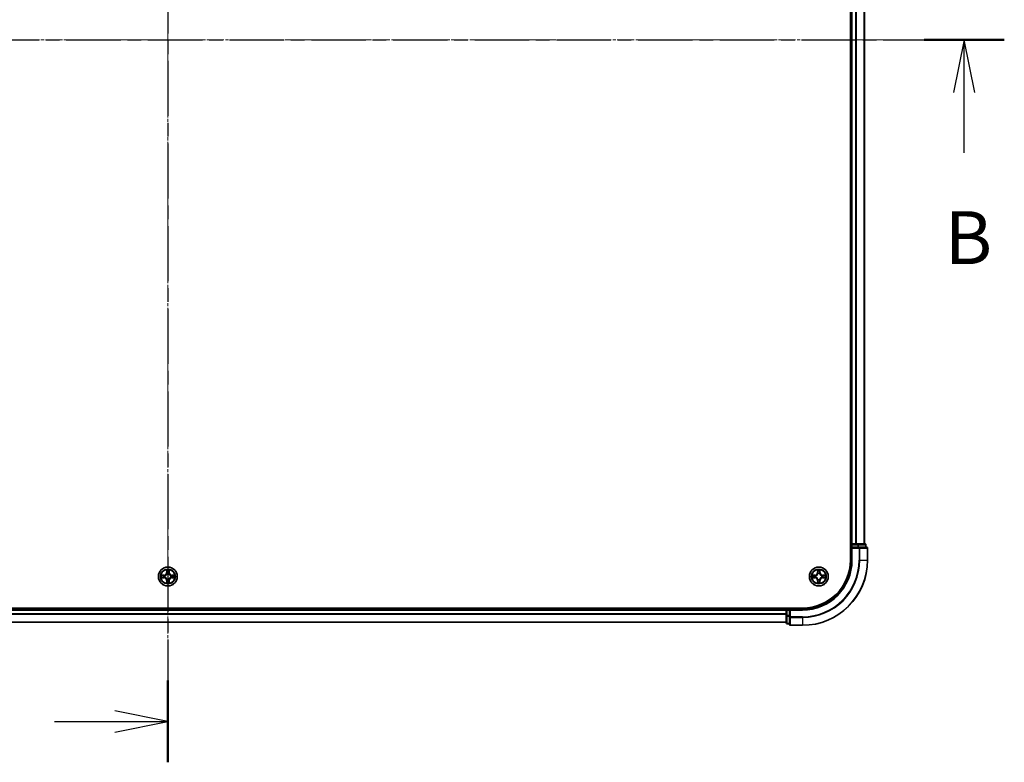
# Model space of a CAD drawing. Units: millimetres. Extents: x 0 to 8131, y 0 to 1826.
# Drawn here: x 1329 to 1632, y 852 to 1080 of the extents above; entities that cross this region are included whole.
import ezdxf

# ---------------------------------------------------------------- set-up
doc = ezdxf.new("R2010")
doc.units = ezdxf.units.MM
doc.header["$LTSCALE"] = 0.666667
doc.linetypes.add('CHAIN', pattern=[0.3543, 0.2362, -0.0295, 0.0591, -0.0295])
for name, color, linetype, lineweight in [('Centerline (ISO)', 131, 'Continuous', 18), ('Section Line (ISO)', 7, 'CHAIN', 25), ('Visible (ISO)', 7, 'Continuous', 35), ('Visible Narrow (ISO)', 7, 'Continuous', 25)]:
    doc.layers.add(name, color=color, linetype=linetype, lineweight=lineweight)
doc.styles.add('Note Text (TK)', font='MS PGothic.ttf')

# ---------------------------------------------------------------- blocks, each defined once
blk = doc.blocks.new('2dTransSection51')
at = {"layer": 'Section Line (ISO)', "linetype": 'CHAIN', "ltscale": 16.54352}
blk.add_line((184.385, 207.403), (184.385, 139.067), dxfattribs=at)
at = {"layer": 'Section Line (ISO)', "linetype": 'Continuous', "lineweight": 50}
blk.add_line((184.385, 142.928), (184.385, 139.067), dxfattribs=at)
at = {"layer": 'Section Line (ISO)', "linetype": 'Continuous'}
for p, q in [((184.385, 140.997), (181.885, 141.497)), ((179.025, 140.997), (181.885, 140.997)), ((181.885, 140.997), (184.385, 140.997)), ((181.885, 140.497), (184.385, 140.997))]:
    blk.add_line(p, q, dxfattribs=at)
blk = doc.blocks.new('2dTransSection52')
at = {"layer": 'Section Line (ISO)', "linetype": 'CHAIN', "ltscale": 16.349916}
blk.add_line((144.824, 173.237), (223.923, 173.237), dxfattribs=at)
at = {"layer": 'Section Line (ISO)', "linetype": 'Continuous', "lineweight": 50}
blk.add_line((220.13, 173.237), (223.923, 173.237), dxfattribs=at)
at = {"layer": 'Section Line (ISO)', "linetype": 'Continuous'}
for p, q in [((222.026, 173.237), (221.526, 170.737)), ((222.026, 170.737), (222.026, 173.237)), ((222.526, 170.737), (222.026, 173.237)), ((222.026, 167.889), (222.026, 170.737))]:
    blk.add_line(p, q, dxfattribs=at)
at = {"layer": 'Section Line (ISO)', "insert": (221.107, 161.845), "char_height": 2.5, "attachment_point": 7, "style": 'Note Text (TK)'}
blk.add_mtext('B', dxfattribs=at)

msp = doc.modelspace()

# ---------------------------------------------------------------- linework, layer by layer
at = {"layer": 'Centerline (ISO)', "linetype": 'CHAIN', "ltscale": 23.990969}
for p, q in [((1374.91939, 1269.28773), (1374.91939, 878.78773)), ((1144.66939, 1074.03773), (1605.16939, 1074.03773))]:
    msp.add_line(p, q, dxfattribs=at)
at = {"layer": 'Visible (ISO)'}
for p, q in [((1584.61939, 1234.03773), (1584.61939, 914.03773)), ((1584.91939, 919.03773), (1584.91939, 1229.03773)), ((1588.91939, 919.03773), (1588.91939, 1229.03773)), ((1584.91939, 919.03773), (1584.61939, 919.03773)), ((1584.91939, 919.03773), (1585.21939, 919.03773)), ((1584.91939, 918.73773), (1584.91939, 918.03773)), ((1584.91939, 918.03773), (1584.91939, 914.03773)), ((1584.91939, 918.03773), (1585.21939, 917.73773)), ((1585.21939, 918.03773), (1584.91939, 918.03773)), ((1586.27888, 919.03773), (1585.21939, 919.03773)), ((1585.21939, 918.03773), (1586.87803, 918.03773)), ((1586.27888, 919.03773), (1586.50249, 919.03773)), ((1586.87803, 919.03773), (1586.50249, 919.03773)), ((1589.11939, 919.03773), (1586.87803, 919.03773)), ((1587.27888, 918.03773), (1586.87803, 918.03773)), ((1589.61939, 918.03773), (1587.27888, 918.03773)), ((1589.41939, 918.03773), (1589.41939, 918.73773)), ((1589.91939, 914.03773), (1589.91939, 917.73773)), ((1569.91939, 899.33773), (1179.91939, 899.33773)), ((1184.91939, 899.03773), (1564.91939, 899.03773)), ((1564.91939, 899.33773), (1564.91939, 899.03773)), ((1564.91939, 898.73773), (1564.91939, 899.03773)), ((1564.91939, 898.73773), (1564.91939, 897.67824)), ((1565.91939, 899.03773), (1565.21939, 899.03773)), ((1566.21939, 898.73773), (1565.91939, 899.03773)), ((1569.91939, 899.03773), (1565.91939, 899.03773)), ((1565.91939, 899.03773), (1565.91939, 898.73773)), ((1565.91939, 897.0791), (1565.91939, 898.73773)), ((1564.91939, 897.45464), (1564.91939, 897.67824)), ((1564.91939, 897.45464), (1564.91939, 897.0791)), ((1564.91939, 897.0791), (1564.91939, 894.83773)), ((1565.91939, 897.0791), (1565.91939, 896.67824)), ((1565.91939, 896.67824), (1565.91939, 894.33773)), ((1184.91939, 895.03773), (1564.91939, 895.03773)), ((1565.21939, 894.53773), (1565.91939, 894.53773)), ((1566.21939, 894.03773), (1569.91939, 894.03773))]:
    msp.add_line(p, q, dxfattribs=at)
for centre in [(1374.91939, 909.03773), (1574.91939, 909.03773)]:
    msp.add_circle(centre, 2.9, dxfattribs=at)
for centre, radius, start, end in [((1585.21939, 918.73773), 0.3, 90, 180), ((1589.11939, 918.73773), 0.3, 0, 90), ((1589.61939, 917.73773), 0.3, 0, 90), ((1569.91939, 914.03773), 15, 270, 0), ((1569.91939, 914.03773), 20, 270, 0), ((1569.91939, 914.03773), 14.7, 270, 0), ((1374.91939, 909.03773), 1.2295, 169.1867335, 169.1872833), ((1374.91939, 909.03773), 1.2295, 190.8127167, 190.8132665), ((1374.91939, 909.03773), 1.2295, 167.0616044, 167.0634047), ((1374.91939, 909.03773), 1.2295, 192.9365953, 192.9383956), ((1374.91939, 909.03773), 1.2295, 102.9365953, 102.9383956), ((1374.91939, 909.03773), 1.2295, 257.0616044, 257.0634047), ((1374.91939, 909.03773), 1.2295, 100.8127167, 100.8132665), ((1374.91939, 909.03773), 1.2295, 259.1867335, 259.1872833), ((1374.91939, 909.03773), 1.2295, 79.1867335, 79.1872833), ((1374.91939, 909.03773), 1.2295, 280.8127167, 280.8132665), ((1374.91939, 909.03773), 1.2295, 77.0616044, 77.0634047), ((1374.91939, 909.03773), 1.2295, 282.9365953, 282.9383956), ((1374.91939, 909.03773), 1.2295, 12.9365953, 12.9383956), ((1374.91939, 909.03773), 1.2295, 347.0616044, 347.0634047), ((1374.91939, 909.03773), 1.2295, 10.8127167, 10.8132665), ((1374.91939, 909.03773), 1.2295, 349.1867335, 349.1872833), ((1574.91939, 909.03773), 1.2295, 169.1867335, 169.1872833), ((1574.91939, 909.03773), 1.2295, 190.8127167, 190.8132665), ((1574.91939, 909.03773), 1.2295, 167.0616044, 167.0634047), ((1574.91939, 909.03773), 1.2295, 192.9365953, 192.9383956), ((1574.91939, 909.03773), 1.2295, 102.9365953, 102.9383956), ((1574.91939, 909.03773), 1.2295, 257.0616044, 257.0634047), ((1574.91939, 909.03773), 1.2295, 100.8127167, 100.8132665), ((1574.91939, 909.03773), 1.2295, 259.1867335, 259.1872833), ((1574.91939, 909.03773), 1.2295, 79.1867335, 79.1872833), ((1574.91939, 909.03773), 1.2295, 280.8127167, 280.8132665), ((1574.91939, 909.03773), 1.2295, 77.0616044, 77.0634047), ((1574.91939, 909.03773), 1.2295, 282.9365953, 282.9383956), ((1574.91939, 909.03773), 1.2295, 12.9365953, 12.9383956), ((1574.91939, 909.03773), 1.2295, 347.0616044, 347.0634047), ((1574.91939, 909.03773), 1.2295, 10.8127167, 10.8132665), ((1574.91939, 909.03773), 1.2295, 349.1867335, 349.1872833), ((1565.21939, 898.73773), 0.3, 90, 180), ((1565.21939, 894.83773), 0.3, 180, 270), ((1566.21939, 894.33773), 0.3, 180, 270)]:
    msp.add_arc(centre, radius, start, end, dxfattribs=at)
for points, knots in [([(1374.61885, 910.79644), (1374.61682, 910.8778), (1374.57083, 910.969), (1374.52982, 911.05859), (1374.52938, 911.05952), (1374.52895, 911.06046)], [0, 0, 0, 0, 0.03205597372, 0.03205597372, 0.03239430317, 0.03239430317, 0.03239430317, 0.03239430317]), ([(1374.52895, 911.06046), (1374.52917, 911.05943), (1374.52938, 911.0584), (1374.53156, 911.04798), (1374.53354, 911.03857), (1374.53552, 911.02915)], [-0.032394303167, -0.032394303167, -0.032394303167, -0.032394303167, -0.032055973721, -0.032055973721, -0.028972758337, -0.028972758337, -0.028972758337, -0.028972758337]), ([(1375.30984, 911.06046), (1375.30941, 911.05952), (1375.30897, 911.05859), (1375.30824, 911.05698), (1375.30793, 911.05631), (1375.30763, 911.05565)], [-0.0003383294466, -0.0003383294466, -0.0003383294466, -0.0003383294466, 0, 0, 0.0002415179139, 0.0002415179139, 0.0002415179139, 0.0002415179139]), ([(1375.30875, 911.05526), (1375.3089, 911.05596), (1375.30904, 911.05667), (1375.30941, 911.0584), (1375.30962, 911.05943), (1375.30984, 911.06046)], [-0.0002305990761, -0.0002305990761, -0.0002305990761, -0.0002305990761, 0, 0, 0.0003383294466, 0.0003383294466, 0.0003383294466, 0.0003383294466]), ([(1574.61885, 910.79644), (1574.61682, 910.8778), (1574.57083, 910.969), (1574.52982, 911.05859), (1574.52938, 911.05952), (1574.52895, 911.06046)], [0, 0, 0, 0, 0.03205597372, 0.03205597372, 0.03239430317, 0.03239430317, 0.03239430317, 0.03239430317]), ([(1574.52895, 911.06046), (1574.52917, 911.05943), (1574.52938, 911.0584), (1574.53156, 911.04798), (1574.53354, 911.03857), (1574.53552, 911.02915)], [-0.032394303167, -0.032394303167, -0.032394303167, -0.032394303167, -0.032055973721, -0.032055973721, -0.028972758337, -0.028972758337, -0.028972758337, -0.028972758337]), ([(1575.30984, 911.06046), (1575.30941, 911.05952), (1575.30897, 911.05859), (1575.30824, 911.05698), (1575.30793, 911.05631), (1575.30763, 911.05565)], [-0.0003383294466, -0.0003383294466, -0.0003383294466, -0.0003383294466, 0, 0, 0.0002415179139, 0.0002415179139, 0.0002415179139, 0.0002415179139]), ([(1575.30875, 911.05526), (1575.3089, 911.05596), (1575.30904, 911.05667), (1575.30941, 911.0584), (1575.30962, 911.05943), (1575.30984, 911.06046)], [-0.0002305990761, -0.0002305990761, -0.0002305990761, -0.0002305990761, 0, 0, 0.0003383294466, 0.0003383294466, 0.0003383294466, 0.0003383294466]), ([(1372.90186, 909.42709), (1372.90116, 909.42724), (1372.90046, 909.42738), (1372.89873, 909.42774), (1372.8977, 909.42796), (1372.89667, 909.42818)], [-0.0002305990761, -0.0002305990761, -0.0002305990761, -0.0002305990761, 0, 0, 0.0003383294466, 0.0003383294466, 0.0003383294466, 0.0003383294466]), ([(1372.89667, 909.42818), (1372.89761, 909.42775), (1372.89854, 909.42731), (1372.90014, 909.42658), (1372.90081, 909.42627), (1372.90148, 909.42596)], [-0.0003383294466, -0.0003383294466, -0.0003383294466, -0.0003383294466, 0, 0, 0.000241517914, 0.000241517914, 0.000241517914, 0.000241517914]), ([(1373.16069, 908.73719), (1373.07932, 908.73516), (1372.98813, 908.68917), (1372.89854, 908.64815), (1372.89761, 908.64772), (1372.89667, 908.64729)], [0, 0, 0, 0, 0.03205597372, 0.03205597372, 0.03239430317, 0.03239430317, 0.03239430317, 0.03239430317]), ([(1372.89667, 908.64729), (1372.8977, 908.6475), (1372.89873, 908.64772), (1372.90914, 908.64989), (1372.91855, 908.65187), (1372.92798, 908.65385)], [-0.032394303167, -0.032394303167, -0.032394303167, -0.032394303167, -0.032055973721, -0.032055973721, -0.028972758337, -0.028972758337, -0.028972758337, -0.028972758337]), ([(1376.6781, 909.33827), (1376.75947, 909.34031), (1376.85066, 909.38629), (1376.94025, 909.42731), (1376.94118, 909.42775), (1376.94212, 909.42818)], [0, 0, 0, 0, 0.03205597372, 0.03205597372, 0.03239430317, 0.03239430317, 0.03239430317, 0.03239430317]), ([(1376.94212, 909.42818), (1376.94109, 909.42796), (1376.94006, 909.42774), (1376.92965, 909.42557), (1376.92024, 909.42359), (1376.91081, 909.42161)], [-0.032394303167, -0.032394303167, -0.032394303167, -0.032394303167, -0.032055973721, -0.032055973721, -0.028972758337, -0.028972758337, -0.028972758337, -0.028972758337]), ([(1376.93692, 908.64837), (1376.93763, 908.64823), (1376.93833, 908.64808), (1376.94006, 908.64772), (1376.94109, 908.6475), (1376.94212, 908.64729)], [-0.0002305990761, -0.0002305990761, -0.0002305990761, -0.0002305990761, 0, 0, 0.0003383294466, 0.0003383294466, 0.0003383294466, 0.0003383294466]), ([(1376.94212, 908.64729), (1376.94118, 908.64772), (1376.94025, 908.64815), (1376.93864, 908.64889), (1376.93798, 908.64919), (1376.93731, 908.6495)], [-0.0003383294466, -0.0003383294466, -0.0003383294466, -0.0003383294466, 0, 0, 0.000241517914, 0.000241517914, 0.000241517914, 0.000241517914]), ([(1572.90186, 909.42709), (1572.90116, 909.42724), (1572.90046, 909.42738), (1572.89873, 909.42774), (1572.8977, 909.42796), (1572.89667, 909.42818)], [-0.0002305990761, -0.0002305990761, -0.0002305990761, -0.0002305990761, 0, 0, 0.0003383294466, 0.0003383294466, 0.0003383294466, 0.0003383294466]), ([(1572.89667, 909.42818), (1572.89761, 909.42775), (1572.89854, 909.42731), (1572.90014, 909.42658), (1572.90081, 909.42627), (1572.90148, 909.42596)], [-0.0003383294466, -0.0003383294466, -0.0003383294466, -0.0003383294466, 0, 0, 0.000241517914, 0.000241517914, 0.000241517914, 0.000241517914]), ([(1573.16069, 908.73719), (1573.07932, 908.73516), (1572.98813, 908.68917), (1572.89854, 908.64815), (1572.89761, 908.64772), (1572.89667, 908.64729)], [0, 0, 0, 0, 0.03205597372, 0.03205597372, 0.03239430317, 0.03239430317, 0.03239430317, 0.03239430317]), ([(1572.89667, 908.64729), (1572.8977, 908.6475), (1572.89873, 908.64772), (1572.90914, 908.64989), (1572.91855, 908.65187), (1572.92798, 908.65385)], [-0.032394303167, -0.032394303167, -0.032394303167, -0.032394303167, -0.032055973721, -0.032055973721, -0.028972758337, -0.028972758337, -0.028972758337, -0.028972758337]), ([(1576.6781, 909.33827), (1576.75947, 909.34031), (1576.85066, 909.38629), (1576.94025, 909.42731), (1576.94118, 909.42775), (1576.94212, 909.42818)], [0, 0, 0, 0, 0.03205597372, 0.03205597372, 0.03239430317, 0.03239430317, 0.03239430317, 0.03239430317]), ([(1576.94212, 909.42818), (1576.94109, 909.42796), (1576.94006, 909.42774), (1576.92965, 909.42557), (1576.92024, 909.42359), (1576.91081, 909.42161)], [-0.032394303167, -0.032394303167, -0.032394303167, -0.032394303167, -0.032055973721, -0.032055973721, -0.028972758337, -0.028972758337, -0.028972758337, -0.028972758337]), ([(1576.93692, 908.64837), (1576.93763, 908.64823), (1576.93833, 908.64808), (1576.94006, 908.64772), (1576.94109, 908.6475), (1576.94212, 908.64729)], [-0.0002305990761, -0.0002305990761, -0.0002305990761, -0.0002305990761, 0, 0, 0.0003383294466, 0.0003383294466, 0.0003383294466, 0.0003383294466]), ([(1576.94212, 908.64729), (1576.94118, 908.64772), (1576.94025, 908.64815), (1576.93864, 908.64889), (1576.93798, 908.64919), (1576.93731, 908.6495)], [-0.0003383294466, -0.0003383294466, -0.0003383294466, -0.0003383294466, 0, 0, 0.000241517914, 0.000241517914, 0.000241517914, 0.000241517914]), ([(1374.53004, 907.0202), (1374.52989, 907.0195), (1374.52974, 907.0188), (1374.52938, 907.01707), (1374.52917, 907.01604), (1374.52895, 907.01501)], [-0.0002305990761, -0.0002305990761, -0.0002305990761, -0.0002305990761, 0, 0, 0.0003383294466, 0.0003383294466, 0.0003383294466, 0.0003383294466]), ([(1374.52895, 907.01501), (1374.52938, 907.01594), (1374.52982, 907.01688), (1374.53055, 907.01848), (1374.53086, 907.01915), (1374.53116, 907.01982)], [-0.0003383294466, -0.0003383294466, -0.0003383294466, -0.0003383294466, 0, 0, 0.0002415179139, 0.0002415179139, 0.0002415179139, 0.0002415179139]), ([(1375.21994, 907.27902), (1375.22197, 907.19766), (1375.26796, 907.10646), (1375.30897, 907.01688), (1375.30941, 907.01594), (1375.30984, 907.01501)], [0, 0, 0, 0, 0.03205597372, 0.03205597372, 0.03239430317, 0.03239430317, 0.03239430317, 0.03239430317]), ([(1375.30984, 907.01501), (1375.30962, 907.01604), (1375.30941, 907.01707), (1375.30723, 907.02748), (1375.30525, 907.03689), (1375.30327, 907.04632)], [-0.032394303167, -0.032394303167, -0.032394303167, -0.032394303167, -0.032055973721, -0.032055973721, -0.028972758337, -0.028972758337, -0.028972758337, -0.028972758337]), ([(1574.53004, 907.0202), (1574.52989, 907.0195), (1574.52974, 907.0188), (1574.52938, 907.01707), (1574.52917, 907.01604), (1574.52895, 907.01501)], [-0.0002305990761, -0.0002305990761, -0.0002305990761, -0.0002305990761, 0, 0, 0.0003383294466, 0.0003383294466, 0.0003383294466, 0.0003383294466]), ([(1574.52895, 907.01501), (1574.52938, 907.01594), (1574.52982, 907.01688), (1574.53055, 907.01848), (1574.53086, 907.01915), (1574.53116, 907.01982)], [-0.0003383294466, -0.0003383294466, -0.0003383294466, -0.0003383294466, 0, 0, 0.0002415179139, 0.0002415179139, 0.0002415179139, 0.0002415179139]), ([(1575.21994, 907.27902), (1575.22197, 907.19766), (1575.26796, 907.10646), (1575.30897, 907.01688), (1575.30941, 907.01594), (1575.30984, 907.01501)], [0, 0, 0, 0, 0.03205597372, 0.03205597372, 0.03239430317, 0.03239430317, 0.03239430317, 0.03239430317]), ([(1575.30984, 907.01501), (1575.30962, 907.01604), (1575.30941, 907.01707), (1575.30723, 907.02748), (1575.30525, 907.03689), (1575.30327, 907.04632)], [-0.032394303167, -0.032394303167, -0.032394303167, -0.032394303167, -0.032055973721, -0.032055973721, -0.028972758337, -0.028972758337, -0.028972758337, -0.028972758337])]:
    msp.add_open_spline(points, degree=3, knots=knots, dxfattribs=at)
for points in [[(1374.53552, 911.02915), (1374.55412, 910.94058), (1374.57279, 910.85076), (1374.5737, 910.77012)], [(1574.53552, 911.02915), (1574.55412, 910.94058), (1574.57279, 910.85076), (1574.5737, 910.77012)], [(1372.92798, 908.65385), (1373.01654, 908.67246), (1373.10636, 908.69113), (1373.18701, 908.69204)], [(1376.91081, 909.42161), (1376.82224, 909.403), (1376.73243, 909.38434), (1376.65178, 909.38343)], [(1572.92798, 908.65385), (1573.01654, 908.67246), (1573.10636, 908.69113), (1573.18701, 908.69204)], [(1576.91081, 909.42161), (1576.82224, 909.403), (1576.73243, 909.38434), (1576.65178, 909.38343)], [(1375.30327, 907.04632), (1375.28466, 907.13488), (1375.266, 907.2247), (1375.26509, 907.30535)], [(1575.30327, 907.04632), (1575.28466, 907.13488), (1575.266, 907.2247), (1575.26509, 907.30535)]]:
    msp.add_open_spline(points, degree=3, dxfattribs=at)
at = {"layer": 'Visible Narrow (ISO)'}
for p, q in [((1585.21939, 919.03773), (1585.21939, 1229.03773)), ((1586.27888, 919.03773), (1586.27888, 1229.03773)), ((1586.50935, 919.03773), (1586.50935, 1229.03773)), ((1588.84986, 919.03773), (1588.84986, 1229.03773)), ((1584.61939, 918.73773), (1584.91939, 918.73773)), ((1585.21939, 918.73773), (1584.91939, 918.73773)), ((1585.21939, 919.03773), (1585.21939, 918.73773)), ((1585.21939, 918.03773), (1585.21939, 918.73773)), ((1585.21939, 918.73773), (1586.87803, 918.73773)), ((1585.21939, 914.03773), (1585.21939, 917.73773)), ((1585.21939, 917.73773), (1587.27888, 917.73773)), ((1586.87803, 919.03773), (1586.87803, 918.73773)), ((1587.10849, 918.73773), (1586.87803, 918.73773)), ((1586.87803, 918.73773), (1586.87803, 918.03773)), ((1587.10849, 918.73773), (1589.34986, 918.73773)), ((1587.10849, 918.03773), (1587.10849, 918.73773)), ((1587.27888, 918.03773), (1587.27888, 917.73773)), ((1587.27888, 917.73773), (1587.27888, 914.03773)), ((1587.50935, 917.73773), (1587.27888, 917.73773)), ((1587.50935, 917.73773), (1589.84986, 917.73773)), ((1587.50935, 914.03773), (1587.50935, 917.73773)), ((1589.41939, 918.73773), (1589.34986, 918.73773)), ((1589.34986, 918.73773), (1589.34986, 918.03773)), ((1589.91939, 917.73773), (1589.84986, 917.73773)), ((1589.84986, 917.73773), (1589.84986, 914.03773)), ((1585.21939, 914.03773), (1584.91939, 914.03773)), ((1587.50935, 914.03773), (1587.27888, 914.03773)), ((1587.50935, 914.03773), (1589.84986, 914.03773)), ((1589.84986, 914.03773), (1589.91939, 914.03773)), ((1374.52895, 911.06046), (1374.51534, 910.28093)), ((1374.56514, 910.28006), (1374.5737, 910.77012)), ((1375.26509, 910.77012), (1375.27364, 910.28006)), ((1375.32345, 910.28093), (1375.30984, 911.06046)), ((1574.52895, 911.06046), (1574.51534, 910.28093)), ((1574.56514, 910.28006), (1574.5737, 910.77012)), ((1575.26509, 910.77012), (1575.27364, 910.28006)), ((1575.32345, 910.28093), (1575.30984, 911.06046)), ((1373.6762, 909.44178), (1372.89667, 909.42818)), ((1372.89667, 908.64729), (1373.6762, 908.63368)), ((1373.18701, 909.38343), (1373.67707, 909.39198)), ((1373.67707, 908.68348), (1373.18701, 908.69204)), ((1373.67833, 909.31935), (1373.37643, 909.36799)), ((1373.37643, 908.70748), (1373.67833, 908.75611)), ((1373.67707, 909.39198), (1373.6762, 909.44178)), ((1373.67707, 908.68348), (1373.6762, 908.63368)), ((1373.67707, 909.39198), (1373.67833, 909.31935)), ((1373.67707, 908.68348), (1373.67833, 908.75611)), ((1373.98249, 909.28426), (1374.0031, 909.27883)), ((1374.0031, 908.79663), (1373.98249, 908.79121)), ((1374.56514, 910.28006), (1374.51534, 910.28093)), ((1374.56514, 907.7954), (1374.51534, 907.79453)), ((1374.51534, 907.79453), (1374.52895, 907.01501)), ((1374.56514, 910.28006), (1374.63778, 910.27879)), ((1374.56514, 907.7954), (1374.63778, 907.79667)), ((1374.5737, 907.30535), (1374.56514, 907.7954)), ((1374.58914, 910.58069), (1374.63778, 910.27879)), ((1374.63778, 907.79667), (1374.58914, 907.49477)), ((1374.67829, 909.95403), (1374.67287, 909.97464)), ((1374.67287, 908.10082), (1374.67829, 908.12144)), ((1375.16592, 909.97464), (1375.1605, 909.95403)), ((1375.1605, 908.12144), (1375.16592, 908.10082)), ((1375.20101, 910.27879), (1375.24965, 910.58069)), ((1375.27364, 910.28006), (1375.20101, 910.27879)), ((1375.24965, 907.49477), (1375.20101, 907.79667)), ((1375.27364, 907.7954), (1375.20101, 907.79667)), ((1375.27364, 907.7954), (1375.26509, 907.30535)), ((1375.27364, 910.28006), (1375.32345, 910.28093)), ((1375.27364, 907.7954), (1375.32345, 907.79453)), ((1375.30984, 907.01501), (1375.32345, 907.79453)), ((1375.83569, 909.27883), (1375.8563, 909.28426)), ((1375.8563, 908.79121), (1375.83569, 908.79663)), ((1376.16172, 909.39198), (1376.16046, 909.31935)), ((1376.46235, 909.36799), (1376.16046, 909.31935)), ((1376.16046, 908.75611), (1376.46235, 908.70748)), ((1376.16172, 908.68348), (1376.16046, 908.75611)), ((1376.16172, 909.39198), (1376.16259, 909.44178)), ((1376.16172, 909.39198), (1376.65178, 909.38343)), ((1376.65178, 908.69204), (1376.16172, 908.68348)), ((1376.16172, 908.68348), (1376.16259, 908.63368)), ((1376.94212, 909.42818), (1376.16259, 909.44178)), ((1376.16259, 908.63368), (1376.94212, 908.64729)), ((1573.6762, 909.44178), (1572.89667, 909.42818)), ((1572.89667, 908.64729), (1573.6762, 908.63368)), ((1573.18701, 909.38343), (1573.67707, 909.39198)), ((1573.67707, 908.68348), (1573.18701, 908.69204)), ((1573.67833, 909.31935), (1573.37643, 909.36799)), ((1573.37643, 908.70748), (1573.67833, 908.75611)), ((1573.67707, 909.39198), (1573.6762, 909.44178)), ((1573.67707, 908.68348), (1573.6762, 908.63368)), ((1573.67707, 909.39198), (1573.67833, 909.31935)), ((1573.67707, 908.68348), (1573.67833, 908.75611)), ((1573.98249, 909.28426), (1574.0031, 909.27883)), ((1574.0031, 908.79663), (1573.98249, 908.79121)), ((1574.56514, 910.28006), (1574.51534, 910.28093)), ((1574.56514, 907.7954), (1574.51534, 907.79453)), ((1574.51534, 907.79453), (1574.52895, 907.01501)), ((1574.56514, 910.28006), (1574.63778, 910.27879)), ((1574.56514, 907.7954), (1574.63778, 907.79667)), ((1574.5737, 907.30535), (1574.56514, 907.7954)), ((1574.58914, 910.58069), (1574.63778, 910.27879)), ((1574.63778, 907.79667), (1574.58914, 907.49477)), ((1574.67829, 909.95403), (1574.67287, 909.97464)), ((1574.67287, 908.10082), (1574.67829, 908.12144)), ((1575.16592, 909.97464), (1575.1605, 909.95403)), ((1575.1605, 908.12144), (1575.16592, 908.10082)), ((1575.20101, 910.27879), (1575.24965, 910.58069)), ((1575.27364, 910.28006), (1575.20101, 910.27879)), ((1575.24965, 907.49477), (1575.20101, 907.79667)), ((1575.27364, 907.7954), (1575.20101, 907.79667)), ((1575.27364, 907.7954), (1575.26509, 907.30535)), ((1575.27364, 910.28006), (1575.32345, 910.28093)), ((1575.27364, 907.7954), (1575.32345, 907.79453)), ((1575.30984, 907.01501), (1575.32345, 907.79453)), ((1575.83569, 909.27883), (1575.8563, 909.28426)), ((1575.8563, 908.79121), (1575.83569, 908.79663)), ((1576.16172, 909.39198), (1576.16046, 909.31935)), ((1576.46235, 909.36799), (1576.16046, 909.31935)), ((1576.16046, 908.75611), (1576.46235, 908.70748)), ((1576.16172, 908.68348), (1576.16046, 908.75611)), ((1576.16172, 909.39198), (1576.16259, 909.44178)), ((1576.16172, 909.39198), (1576.65178, 909.38343)), ((1576.65178, 908.69204), (1576.16172, 908.68348)), ((1576.16172, 908.68348), (1576.16259, 908.63368)), ((1576.94212, 909.42818), (1576.16259, 909.44178)), ((1576.16259, 908.63368), (1576.94212, 908.64729)), ((1184.91939, 898.73773), (1564.91939, 898.73773)), ((1565.21939, 898.73773), (1564.91939, 898.73773)), ((1565.21939, 899.03773), (1565.21939, 899.33773)), ((1565.21939, 899.03773), (1565.21939, 898.73773)), ((1565.21939, 898.73773), (1565.91939, 898.73773)), ((1565.21939, 897.0791), (1565.21939, 898.73773)), ((1566.21939, 898.73773), (1569.91939, 898.73773)), ((1566.21939, 896.67824), (1566.21939, 898.73773)), ((1569.91939, 898.73773), (1569.91939, 899.03773)), ((1184.91939, 897.67824), (1564.91939, 897.67824)), ((1184.91939, 897.44778), (1564.91939, 897.44778)), ((1565.21939, 897.0791), (1564.91939, 897.0791)), ((1565.91939, 897.0791), (1565.21939, 897.0791)), ((1565.21939, 897.0791), (1565.21939, 896.84863)), ((1565.21939, 894.60727), (1565.21939, 896.84863)), ((1565.21939, 896.84863), (1565.91939, 896.84863)), ((1566.21939, 896.67824), (1565.91939, 896.67824)), ((1569.91939, 896.67824), (1566.21939, 896.67824)), ((1566.21939, 896.67824), (1566.21939, 896.44778)), ((1566.21939, 894.10727), (1566.21939, 896.44778)), ((1566.21939, 896.44778), (1569.91939, 896.44778)), ((1569.91939, 896.44778), (1569.91939, 896.67824)), ((1569.91939, 896.44778), (1569.91939, 894.10727)), ((1184.91939, 895.10727), (1564.91939, 895.10727)), ((1565.21939, 894.60727), (1565.21939, 894.53773)), ((1565.91939, 894.60727), (1565.21939, 894.60727)), ((1566.21939, 894.10727), (1566.21939, 894.03773)), ((1569.91939, 894.10727), (1566.21939, 894.10727)), ((1569.91939, 894.10727), (1569.91939, 894.03773))]:
    msp.add_line(p, q, dxfattribs=at)
for centre, radius in [((1374.91939, 909.03773), 2.86769), ((1374.91939, 909.03773), 2.30915), ((1374.91939, 909.03773), 2.14146), ((1574.91939, 909.03773), 2.86769), ((1574.91939, 909.03773), 2.30915), ((1574.91939, 909.03773), 2.14146)]:
    msp.add_circle(centre, radius, dxfattribs=at)
for centre, radius, start, end in [((1569.91939, 914.03773), 15.3, 270, 0), ((1569.91939, 914.03773), 17.35949, 270, 0), ((1569.91939, 914.03773), 17.58995, 270, 0), ((1569.91939, 914.03773), 19.93047, 270, 0), ((1374.91939, 909.03773), 2.06006, 79.0745817, 100.9254183), ((1374.91939, 909.03773), 1.61218, 79.6924792, 100.3075208), ((1574.91939, 909.03773), 2.06006, 79.0745817, 100.9254183), ((1574.91939, 909.03773), 1.61218, 79.6924792, 100.3075208), ((1374.91939, 909.03773), 2.06006, 169.0745817, 190.9254183), ((1374.91939, 909.03773), 1.61218, 169.6924792, 190.3075208), ((1373.66129, 910.29584), 0.85418, 271, 359), ((1373.66129, 907.77963), 0.85418, 1, 89), ((1373.66129, 910.29584), 0.90399, 271, 359), ((1373.66129, 907.77963), 0.90399, 1, 89), ((1374.91939, 909.03773), 0.9688, 165.2580441, 194.7419559), ((1374.91939, 909.03773), 0.94748, 165.2580441, 194.7419559), ((1374.91939, 909.03773), 0.9688, 75.2580441, 104.7419559), ((1374.91939, 909.03773), 0.9688, 255.2580441, 284.7419559), ((1374.91939, 909.03773), 0.94748, 75.2580441, 104.7419559), ((1374.91939, 909.03773), 0.94748, 255.2580441, 284.7419559), ((1376.1775, 910.29584), 0.90399, 181, 269), ((1376.1775, 907.77963), 0.90399, 91, 179), ((1376.1775, 910.29584), 0.85418, 181, 269), ((1376.1775, 907.77963), 0.85418, 91, 179), ((1374.91939, 909.03773), 0.94748, 345.2580441, 14.7419559), ((1374.91939, 909.03773), 0.9688, 345.2580441, 14.7419559), ((1374.91939, 909.03773), 1.61218, 349.6924792, 10.3075208), ((1374.91939, 909.03773), 2.06006, 349.0745817, 10.9254183), ((1574.91939, 909.03773), 2.06006, 169.0745817, 190.9254183), ((1574.91939, 909.03773), 1.61218, 169.6924792, 190.3075208), ((1573.66129, 910.29584), 0.85418, 271, 359), ((1573.66129, 907.77963), 0.85418, 1, 89), ((1573.66129, 910.29584), 0.90399, 271, 359), ((1573.66129, 907.77963), 0.90399, 1, 89), ((1574.91939, 909.03773), 0.9688, 165.2580441, 194.7419559), ((1574.91939, 909.03773), 0.94748, 165.2580441, 194.7419559), ((1574.91939, 909.03773), 0.9688, 75.2580441, 104.7419559), ((1574.91939, 909.03773), 0.9688, 255.2580441, 284.7419559), ((1574.91939, 909.03773), 0.94748, 75.2580441, 104.7419559), ((1574.91939, 909.03773), 0.94748, 255.2580441, 284.7419559), ((1576.1775, 910.29584), 0.90399, 181, 269), ((1576.1775, 907.77963), 0.90399, 91, 179), ((1576.1775, 910.29584), 0.85418, 181, 269), ((1576.1775, 907.77963), 0.85418, 91, 179), ((1574.91939, 909.03773), 0.94748, 345.2580441, 14.7419559), ((1574.91939, 909.03773), 0.9688, 345.2580441, 14.7419559), ((1574.91939, 909.03773), 1.61218, 349.6924792, 10.3075208), ((1574.91939, 909.03773), 2.06006, 349.0745817, 10.9254183), ((1374.91939, 909.03773), 2.06006, 259.0745817, 280.9254183), ((1374.91939, 909.03773), 1.61218, 259.6924792, 280.3075208), ((1574.91939, 909.03773), 2.06006, 259.0745817, 280.9254183), ((1574.91939, 909.03773), 1.61218, 259.6924792, 280.3075208)]:
    msp.add_arc(centre, radius, start, end, dxfattribs=at)
for centre, major_axis, ratio, start_param, end_param in [((1586.87803, 918.73773), (0, 0.3), 0.76822128, 4.71238898, 6.283185307), ((1587.27888, 917.73773), (0, 0.3), 0.76822128, 4.71238898, 6.283185307), ((1589.11939, 918.73773), (0, 0.3), 0.76822128, 4.71238898, 6.283185307), ((1589.61939, 917.73773), (0, 0.3), 0.76822128, 4.71238898, 6.283185307), ((1374.6235, 910.76925), (-0.04996, -0.002), 0.548506655, 4.783578405, 6.178760573), ((1374.60857, 910.97061), (0.00194, 0.4402), 0.086733588, 2.044054937, 2.659310813), ((1374.63894, 910.57982), (-0.04936, -0.00795), 0.895740182, 4.730442692, 6.085865813), ((1375.19985, 910.57982), (0.04936, -0.00795), 0.895740182, 0.197319494, 1.552742616), ((1375.21529, 910.76925), (0.04996, -0.002), 0.548506655, 0.104424734, 1.499606902), ((1375.23022, 910.97061), (0.00194, -0.4402), 0.086733588, 0.48228184, 1.097537717), ((1574.6235, 910.76925), (-0.04996, -0.002), 0.548506655, 4.783578405, 6.178760573), ((1574.60857, 910.97061), (0.00194, 0.4402), 0.086733588, 2.044054937, 2.659310813), ((1574.63894, 910.57982), (-0.04936, -0.00795), 0.895740182, 4.730442692, 6.085865813), ((1575.19985, 910.57982), (0.04936, -0.00795), 0.895740182, 0.197319494, 1.552742616), ((1575.21529, 910.76925), (0.04996, -0.002), 0.548506655, 0.104424734, 1.499606902), ((1575.23022, 910.97061), (0.00194, -0.4402), 0.086733588, 0.48228184, 1.097537717), ((1373.18788, 909.33363), (0.002, 0.04996), 0.548506655, 0.104424734, 1.499606902), ((1373.18788, 908.74184), (0.002, -0.04996), 0.548506655, 4.783578405, 6.178760573), ((1372.98652, 909.34856), (0.4402, 0.00194), 0.086733588, 0.48228184, 1.097537717), ((1372.98652, 908.7269), (0.4402, -0.00194), 0.086733588, 5.18564759, 5.800903467), ((1373.3773, 909.31819), (0.00795, 0.04936), 0.895740182, 0.197319494, 1.552742616), ((1373.3773, 908.75728), (0.00795, -0.04936), 0.895740182, 4.730442692, 6.085865813), ((1373.6792, 909.26955), (0.00795, 0.04936), 0.895720538, 0.197301699, 1.54834765), ((1373.6792, 908.80592), (0.00795, -0.04936), 0.895720538, 4.734837657, 6.085883608), ((1374.0258, 909.27286), (-0.00905, 0.04917), 0.876846413, 0.18229136, 1.179902188), ((1374.0258, 908.8026), (-0.00905, -0.04917), 0.876846415, 5.103283132, 6.100893958), ((1374.0258, 909.27286), (-0.01491, 0.04772), 0.410701227, 0.095735791, 1.318687473), ((1374.0258, 908.8026), (-0.01491, -0.04772), 0.410701226, 4.964497834, 6.187449516), ((1374.68427, 909.93132), (-0.04917, 0.00905), 0.876846415, 5.103283132, 6.100893958), ((1374.68427, 909.93132), (-0.04772, 0.01491), 0.410701226, 4.964497834, 6.187449516), ((1374.68427, 908.14414), (-0.04917, -0.00905), 0.876846413, 0.18229136, 1.179902188), ((1374.68427, 908.14414), (-0.04772, -0.01491), 0.410701227, 0.095735791, 1.318687473), ((1374.68758, 910.27792), (-0.04936, -0.00795), 0.895720538, 4.734837657, 6.085883608), ((1374.68758, 907.79754), (-0.04936, 0.00795), 0.895720538, 0.197301699, 1.54834765), ((1375.15121, 910.27792), (0.04936, -0.00795), 0.895720538, 0.197301699, 1.54834765), ((1375.15121, 907.79754), (0.04936, 0.00795), 0.895720538, 4.734837657, 6.085883608), ((1375.15452, 909.93132), (0.04772, 0.01491), 0.410701227, 0.095735791, 1.318687473), ((1375.15452, 908.14414), (0.04772, -0.01491), 0.410701226, 4.964497834, 6.187449516), ((1375.15452, 909.93132), (0.04917, 0.00905), 0.876846413, 0.18229136, 1.179902188), ((1375.15452, 908.14414), (0.04917, -0.00905), 0.876846415, 5.103283132, 6.100893958), ((1375.81299, 909.27286), (0.00905, 0.04917), 0.876846415, 5.103283132, 6.100893958), ((1375.81299, 909.27286), (0.01491, 0.04772), 0.410701226, 4.964497834, 6.187449516), ((1375.81299, 908.8026), (0.01491, -0.04772), 0.410701227, 0.095735791, 1.318687473), ((1375.81299, 908.8026), (0.00905, -0.04917), 0.876846413, 0.18229136, 1.179902188), ((1376.15959, 909.26955), (-0.00795, 0.04936), 0.895720538, 4.734837657, 6.085883608), ((1376.15959, 908.80592), (-0.00795, -0.04936), 0.895720538, 0.197301699, 1.54834765), ((1376.85227, 909.34856), (0.4402, -0.00194), 0.086733588, 2.044054937, 2.659310813), ((1376.46149, 909.31819), (-0.00795, 0.04936), 0.895740182, 4.730442692, 6.085865813), ((1376.46149, 908.75728), (-0.00795, -0.04936), 0.895740182, 0.197319494, 1.552742616), ((1376.85227, 908.7269), (0.4402, 0.00194), 0.086733588, 3.623874494, 4.239130371), ((1376.65091, 909.33363), (-0.002, 0.04996), 0.548506655, 4.783578405, 6.178760573), ((1376.65091, 908.74184), (-0.002, -0.04996), 0.548506655, 0.104424734, 1.499606902), ((1573.18788, 909.33363), (0.002, 0.04996), 0.548506655, 0.104424734, 1.499606902), ((1573.18788, 908.74184), (0.002, -0.04996), 0.548506655, 4.783578405, 6.178760573), ((1572.98652, 909.34856), (0.4402, 0.00194), 0.086733588, 0.48228184, 1.097537717), ((1572.98652, 908.7269), (0.4402, -0.00194), 0.086733588, 5.18564759, 5.800903467), ((1573.3773, 909.31819), (0.00795, 0.04936), 0.895740182, 0.197319494, 1.552742616), ((1573.3773, 908.75728), (0.00795, -0.04936), 0.895740182, 4.730442692, 6.085865813), ((1573.6792, 909.26955), (0.00795, 0.04936), 0.895720538, 0.197301699, 1.54834765), ((1573.6792, 908.80592), (0.00795, -0.04936), 0.895720538, 4.734837657, 6.085883608), ((1574.0258, 909.27286), (-0.00905, 0.04917), 0.876846413, 0.18229136, 1.179902188), ((1574.0258, 908.8026), (-0.00905, -0.04917), 0.876846415, 5.103283132, 6.100893958), ((1574.0258, 909.27286), (-0.01491, 0.04772), 0.410701227, 0.095735791, 1.318687473), ((1574.0258, 908.8026), (-0.01491, -0.04772), 0.410701226, 4.964497834, 6.187449516), ((1574.68427, 909.93132), (-0.04917, 0.00905), 0.876846415, 5.103283132, 6.100893958), ((1574.68427, 909.93132), (-0.04772, 0.01491), 0.410701226, 4.964497834, 6.187449516), ((1574.68427, 908.14414), (-0.04917, -0.00905), 0.876846413, 0.18229136, 1.179902188), ((1574.68427, 908.14414), (-0.04772, -0.01491), 0.410701227, 0.095735791, 1.318687473), ((1574.68758, 910.27792), (-0.04936, -0.00795), 0.895720538, 4.734837657, 6.085883608), ((1574.68758, 907.79754), (-0.04936, 0.00795), 0.895720538, 0.197301699, 1.54834765), ((1575.15121, 910.27792), (0.04936, -0.00795), 0.895720538, 0.197301699, 1.54834765), ((1575.15121, 907.79754), (0.04936, 0.00795), 0.895720538, 4.734837657, 6.085883608), ((1575.15452, 909.93132), (0.04772, 0.01491), 0.410701227, 0.095735791, 1.318687473), ((1575.15452, 908.14414), (0.04772, -0.01491), 0.410701226, 4.964497834, 6.187449516), ((1575.15452, 909.93132), (0.04917, 0.00905), 0.876846413, 0.18229136, 1.179902188), ((1575.15452, 908.14414), (0.04917, -0.00905), 0.876846415, 5.103283132, 6.100893958), ((1575.81299, 909.27286), (0.00905, 0.04917), 0.876846415, 5.103283132, 6.100893958), ((1575.81299, 909.27286), (0.01491, 0.04772), 0.410701226, 4.964497834, 6.187449516), ((1575.81299, 908.8026), (0.01491, -0.04772), 0.410701227, 0.095735791, 1.318687473), ((1575.81299, 908.8026), (0.00905, -0.04917), 0.876846413, 0.18229136, 1.179902188), ((1576.15959, 909.26955), (-0.00795, 0.04936), 0.895720538, 4.734837657, 6.085883608), ((1576.15959, 908.80592), (-0.00795, -0.04936), 0.895720538, 0.197301699, 1.54834765), ((1576.85227, 909.34856), (0.4402, -0.00194), 0.086733588, 2.044054937, 2.659310813), ((1576.46149, 909.31819), (-0.00795, 0.04936), 0.895740182, 4.730442692, 6.085865813), ((1576.46149, 908.75728), (-0.00795, -0.04936), 0.895740182, 0.197319494, 1.552742616), ((1576.85227, 908.7269), (0.4402, 0.00194), 0.086733588, 3.623874494, 4.239130371), ((1576.65091, 909.33363), (-0.002, 0.04996), 0.548506655, 4.783578405, 6.178760573), ((1576.65091, 908.74184), (-0.002, -0.04996), 0.548506655, 0.104424734, 1.499606902), ((1374.60857, 907.10486), (0.00194, -0.4402), 0.086733588, 3.623874494, 4.239130371), ((1374.6235, 907.30622), (-0.04996, 0.002), 0.548506655, 0.104424734, 1.499606902), ((1374.63894, 907.49564), (-0.04936, 0.00795), 0.895740182, 0.197319494, 1.552742616), ((1375.19985, 907.49564), (0.04936, 0.00795), 0.895740182, 4.730442692, 6.085865813), ((1375.21529, 907.30622), (0.04996, 0.002), 0.548506655, 4.783578405, 6.178760573), ((1375.23022, 907.10486), (0.00194, 0.4402), 0.086733588, 5.18564759, 5.800903467), ((1574.60857, 907.10486), (0.00194, -0.4402), 0.086733588, 3.623874494, 4.239130371), ((1574.6235, 907.30622), (-0.04996, 0.002), 0.548506655, 0.104424734, 1.499606902), ((1574.63894, 907.49564), (-0.04936, 0.00795), 0.895740182, 0.197319494, 1.552742616), ((1575.19985, 907.49564), (0.04936, 0.00795), 0.895740182, 4.730442692, 6.085865813), ((1575.21529, 907.30622), (0.04996, 0.002), 0.548506655, 4.783578405, 6.178760573), ((1575.23022, 907.10486), (0.00194, 0.4402), 0.086733588, 5.18564759, 5.800903467), ((1565.21939, 897.0791), (-0.3, 0), 0.76822128, 0, 1.570796327), ((1566.21939, 896.67824), (-0.3, 0), 0.76822128, 0, 1.570796327), ((1565.21939, 894.83773), (-0.3, 0), 0.76822128, 0, 1.570796327), ((1566.21939, 894.33773), (-0.3, 0), 0.76822128, 0, 1.570796327)]:
    msp.add_ellipse(centre, major_axis=major_axis, ratio=ratio, start_param=start_param, end_param=end_param, dxfattribs=at)
for points in [[(1374.63093, 910.62389), (1374.62482, 910.66246), (1374.62069, 910.72288), (1374.61885, 910.79644)], [(1374.67935, 910.32195), (1374.66323, 910.42261), (1374.64708, 910.52325), (1374.63093, 910.62389)], [(1375.20786, 910.62389), (1375.19171, 910.52325), (1375.17556, 910.42261), (1375.15944, 910.32195)], [(1375.21994, 910.79644), (1375.2181, 910.72288), (1375.21397, 910.66246), (1375.20786, 910.62389)], [(1375.30763, 911.05565), (1375.26727, 910.96763), (1375.22196, 910.87719), (1375.21994, 910.79644)], [(1375.26509, 910.77012), (1375.26609, 910.8587), (1375.28851, 910.95836), (1375.30875, 911.05526)], [(1574.63093, 910.62389), (1574.62482, 910.66246), (1574.62069, 910.72288), (1574.61885, 910.79644)], [(1574.67935, 910.32195), (1574.66323, 910.42261), (1574.64708, 910.52325), (1574.63093, 910.62389)], [(1575.20786, 910.62389), (1575.19171, 910.52325), (1575.17556, 910.42261), (1575.15944, 910.32195)], [(1575.21994, 910.79644), (1575.2181, 910.72288), (1575.21397, 910.66246), (1575.20786, 910.62389)], [(1575.30763, 911.05565), (1575.26727, 910.96763), (1575.22196, 910.87719), (1575.21994, 910.79644)], [(1575.26509, 910.77012), (1575.26609, 910.8587), (1575.28851, 910.95836), (1575.30875, 911.05526)], [(1372.90148, 909.42596), (1372.9895, 909.3856), (1373.07993, 909.34029), (1373.16069, 909.33827)], [(1373.18701, 909.38343), (1373.09842, 909.38443), (1372.99877, 909.40685), (1372.90186, 909.42709)], [(1373.16069, 909.33827), (1373.23425, 909.33643), (1373.29467, 909.33231), (1373.33324, 909.3262)], [(1373.33324, 908.74926), (1373.29467, 908.74315), (1373.23425, 908.73903), (1373.16069, 908.73719)], [(1373.33324, 909.3262), (1373.43388, 909.31005), (1373.53452, 909.2939), (1373.63518, 909.27778)], [(1373.63518, 908.79769), (1373.53452, 908.78156), (1373.43388, 908.76542), (1373.33324, 908.74926)], [(1373.63518, 909.27778), (1373.74708, 909.25985), (1373.86134, 909.25963), (1373.98249, 909.28426)], [(1373.98249, 908.79121), (1373.86134, 908.81583), (1373.74708, 908.81561), (1373.63518, 908.79769)], [(1374.00908, 909.31978), (1373.89381, 909.29946), (1373.7848, 909.30123), (1373.67833, 909.31935)], [(1373.67833, 908.75611), (1373.7848, 908.77423), (1373.89381, 908.776), (1374.00908, 908.75568)], [(1374.63093, 907.45157), (1374.64708, 907.55221), (1374.66323, 907.65286), (1374.67935, 907.75351)], [(1374.63778, 910.27879), (1374.6559, 910.17232), (1374.65767, 910.06332), (1374.63735, 909.94804)], [(1374.63735, 908.12742), (1374.65767, 908.01214), (1374.6559, 907.90314), (1374.63778, 907.79667)], [(1374.67287, 909.97464), (1374.69749, 910.09578), (1374.69727, 910.21005), (1374.67935, 910.32195)], [(1374.67935, 907.75351), (1374.69727, 907.86542), (1374.69749, 907.97968), (1374.67287, 908.10082)], [(1375.15944, 910.32195), (1375.14151, 910.21005), (1375.1413, 910.09578), (1375.16592, 909.97464)], [(1375.16592, 908.10082), (1375.1413, 907.97968), (1375.14151, 907.86542), (1375.15944, 907.75351)], [(1375.15944, 907.75351), (1375.17556, 907.65286), (1375.19171, 907.55221), (1375.20786, 907.45157)], [(1375.20144, 909.94804), (1375.18112, 910.06332), (1375.18289, 910.17232), (1375.20101, 910.27879)], [(1375.20101, 907.79667), (1375.18289, 907.90314), (1375.18112, 908.01214), (1375.20144, 908.12742)], [(1376.16046, 909.31935), (1376.05398, 909.30123), (1375.94498, 909.29946), (1375.82971, 909.31978)], [(1375.82971, 908.75568), (1375.94498, 908.776), (1376.05398, 908.77423), (1376.16046, 908.75611)], [(1375.8563, 909.28426), (1375.97745, 909.25963), (1376.09171, 909.25985), (1376.20361, 909.27778)], [(1376.20361, 908.79769), (1376.09171, 908.81561), (1375.97745, 908.81583), (1375.8563, 908.79121)], [(1376.20361, 909.27778), (1376.30427, 909.2939), (1376.40491, 909.31005), (1376.50555, 909.3262)], [(1376.50555, 908.74926), (1376.40491, 908.76542), (1376.30427, 908.78156), (1376.20361, 908.79769)], [(1376.50555, 909.3262), (1376.54412, 909.33231), (1376.60454, 909.33643), (1376.6781, 909.33827)], [(1376.6781, 908.73719), (1376.60454, 908.73903), (1376.54412, 908.74315), (1376.50555, 908.74926)], [(1376.65178, 908.69204), (1376.74037, 908.69104), (1376.84002, 908.66861), (1376.93692, 908.64837)], [(1376.93731, 908.6495), (1376.84929, 908.68986), (1376.75885, 908.73517), (1376.6781, 908.73719)], [(1572.90148, 909.42596), (1572.9895, 909.3856), (1573.07993, 909.34029), (1573.16069, 909.33827)], [(1573.18701, 909.38343), (1573.09842, 909.38443), (1572.99877, 909.40685), (1572.90186, 909.42709)], [(1573.16069, 909.33827), (1573.23425, 909.33643), (1573.29467, 909.33231), (1573.33324, 909.3262)], [(1573.33324, 908.74926), (1573.29467, 908.74315), (1573.23425, 908.73903), (1573.16069, 908.73719)], [(1573.33324, 909.3262), (1573.43388, 909.31005), (1573.53452, 909.2939), (1573.63518, 909.27778)], [(1573.63518, 908.79769), (1573.53452, 908.78156), (1573.43388, 908.76542), (1573.33324, 908.74926)], [(1573.63518, 909.27778), (1573.74708, 909.25985), (1573.86134, 909.25963), (1573.98249, 909.28426)], [(1573.98249, 908.79121), (1573.86134, 908.81583), (1573.74708, 908.81561), (1573.63518, 908.79769)], [(1574.00908, 909.31978), (1573.89381, 909.29946), (1573.7848, 909.30123), (1573.67833, 909.31935)], [(1573.67833, 908.75611), (1573.7848, 908.77423), (1573.89381, 908.776), (1574.00908, 908.75568)], [(1574.63093, 907.45157), (1574.64708, 907.55221), (1574.66323, 907.65286), (1574.67935, 907.75351)], [(1574.63778, 910.27879), (1574.6559, 910.17232), (1574.65767, 910.06332), (1574.63735, 909.94804)], [(1574.63735, 908.12742), (1574.65767, 908.01214), (1574.6559, 907.90314), (1574.63778, 907.79667)], [(1574.67287, 909.97464), (1574.69749, 910.09578), (1574.69727, 910.21005), (1574.67935, 910.32195)], [(1574.67935, 907.75351), (1574.69727, 907.86542), (1574.69749, 907.97968), (1574.67287, 908.10082)], [(1575.15944, 910.32195), (1575.14151, 910.21005), (1575.1413, 910.09578), (1575.16592, 909.97464)], [(1575.16592, 908.10082), (1575.1413, 907.97968), (1575.14151, 907.86542), (1575.15944, 907.75351)], [(1575.15944, 907.75351), (1575.17556, 907.65286), (1575.19171, 907.55221), (1575.20786, 907.45157)], [(1575.20144, 909.94804), (1575.18112, 910.06332), (1575.18289, 910.17232), (1575.20101, 910.27879)], [(1575.20101, 907.79667), (1575.18289, 907.90314), (1575.18112, 908.01214), (1575.20144, 908.12742)], [(1576.16046, 909.31935), (1576.05398, 909.30123), (1575.94498, 909.29946), (1575.82971, 909.31978)], [(1575.82971, 908.75568), (1575.94498, 908.776), (1576.05398, 908.77423), (1576.16046, 908.75611)], [(1575.8563, 909.28426), (1575.97745, 909.25963), (1576.09171, 909.25985), (1576.20361, 909.27778)], [(1576.20361, 908.79769), (1576.09171, 908.81561), (1575.97745, 908.81583), (1575.8563, 908.79121)], [(1576.20361, 909.27778), (1576.30427, 909.2939), (1576.40491, 909.31005), (1576.50555, 909.3262)], [(1576.50555, 908.74926), (1576.40491, 908.76542), (1576.30427, 908.78156), (1576.20361, 908.79769)], [(1576.50555, 909.3262), (1576.54412, 909.33231), (1576.60454, 909.33643), (1576.6781, 909.33827)], [(1576.6781, 908.73719), (1576.60454, 908.73903), (1576.54412, 908.74315), (1576.50555, 908.74926)], [(1576.65178, 908.69204), (1576.74037, 908.69104), (1576.84002, 908.66861), (1576.93692, 908.64837)], [(1576.93731, 908.6495), (1576.84929, 908.68986), (1576.75885, 908.73517), (1576.6781, 908.73719)], [(1374.5737, 907.30535), (1374.5727, 907.21676), (1374.55028, 907.11711), (1374.53004, 907.0202)], [(1374.53116, 907.01982), (1374.57152, 907.10784), (1374.61683, 907.19827), (1374.61885, 907.27902)], [(1374.61885, 907.27902), (1374.62069, 907.35259), (1374.62482, 907.41301), (1374.63093, 907.45157)], [(1375.20786, 907.45157), (1375.21397, 907.41301), (1375.2181, 907.35259), (1375.21994, 907.27902)], [(1574.5737, 907.30535), (1574.5727, 907.21676), (1574.55028, 907.11711), (1574.53004, 907.0202)], [(1574.53116, 907.01982), (1574.57152, 907.10784), (1574.61683, 907.19827), (1574.61885, 907.27902)], [(1574.61885, 907.27902), (1574.62069, 907.35259), (1574.62482, 907.41301), (1574.63093, 907.45157)], [(1575.20786, 907.45157), (1575.21397, 907.41301), (1575.2181, 907.35259), (1575.21994, 907.27902)]]:
    msp.add_open_spline(points, degree=3, dxfattribs=at)
for points, knots in [([(1374.0031, 909.27883), (1374.08713, 909.30614), (1374.25288, 909.38315), (1374.46418, 909.56663), (1374.60415, 909.76672), (1374.65781, 909.891), (1374.67829, 909.95403)], [-0.1748660129, -0.1748660129, -0.1748660129, -0.1748660129, -0.1459953088, -0.1171246048, -0.0954715768, -0.0738185488, -0.0738185488, -0.0738185488, -0.0738185488]), ([(1374.67829, 908.12144), (1374.65098, 908.20547), (1374.57397, 908.37122), (1374.3905, 908.58251), (1374.19041, 908.72249), (1374.06612, 908.77615), (1374.0031, 908.79663)], [-0.1748660129, -0.1748660129, -0.1748660129, -0.1748660129, -0.1459953088, -0.1171246048, -0.0954715768, -0.0738185488, -0.0738185488, -0.0738185488, -0.0738185488]), ([(1374.63735, 909.94804), (1374.61873, 909.88809), (1374.56984, 909.76998), (1374.44265, 909.58215), (1374.24664, 909.41454), (1374.08902, 909.3446), (1374.00908, 909.31978)], [0.0738185488, 0.0738185488, 0.0738185488, 0.0738185488, 0.0954715768, 0.1171246048, 0.1459953088, 0.1748660129, 0.1748660129, 0.1748660129, 0.1748660129]), ([(1374.00908, 908.75568), (1374.06904, 908.73707), (1374.18714, 908.68818), (1374.37498, 908.56099), (1374.54258, 908.36498), (1374.61253, 908.20736), (1374.63735, 908.12742)], [0.0738185488, 0.0738185488, 0.0738185488, 0.0738185488, 0.0954715768, 0.1171246048, 0.1459953088, 0.1748660129, 0.1748660129, 0.1748660129, 0.1748660129]), ([(1375.1605, 909.95403), (1375.18781, 909.87), (1375.26482, 909.70424), (1375.44829, 909.49295), (1375.64838, 909.35298), (1375.77267, 909.29932), (1375.83569, 909.27883)], [-0.1748660129, -0.1748660129, -0.1748660129, -0.1748660129, -0.1459953088, -0.1171246048, -0.0954715768, -0.0738185488, -0.0738185488, -0.0738185488, -0.0738185488]), ([(1375.83569, 908.79663), (1375.75166, 908.76932), (1375.58591, 908.69231), (1375.37461, 908.50883), (1375.23464, 908.30875), (1375.18098, 908.18446), (1375.1605, 908.12144)], [-0.1748660129, -0.1748660129, -0.1748660129, -0.1748660129, -0.1459953088, -0.1171246048, -0.0954715768, -0.0738185488, -0.0738185488, -0.0738185488, -0.0738185488]), ([(1375.82971, 909.31978), (1375.76975, 909.33839), (1375.65165, 909.38728), (1375.46381, 909.51447), (1375.29621, 909.71049), (1375.22626, 909.8681), (1375.20144, 909.94804)], [0.0738185488, 0.0738185488, 0.0738185488, 0.0738185488, 0.0954715768, 0.1171246048, 0.1459953088, 0.1748660129, 0.1748660129, 0.1748660129, 0.1748660129]), ([(1375.20144, 908.12742), (1375.22006, 908.18738), (1375.26894, 908.30548), (1375.39613, 908.49332), (1375.59215, 908.66092), (1375.74977, 908.73087), (1375.82971, 908.75568)], [0.0738185488, 0.0738185488, 0.0738185488, 0.0738185488, 0.0954715768, 0.1171246048, 0.1459953088, 0.1748660129, 0.1748660129, 0.1748660129, 0.1748660129]), ([(1574.0031, 909.27883), (1574.08713, 909.30614), (1574.25288, 909.38315), (1574.46418, 909.56663), (1574.60415, 909.76672), (1574.65781, 909.891), (1574.67829, 909.95403)], [-0.1748660129, -0.1748660129, -0.1748660129, -0.1748660129, -0.1459953088, -0.1171246048, -0.0954715768, -0.0738185488, -0.0738185488, -0.0738185488, -0.0738185488]), ([(1574.67829, 908.12144), (1574.65098, 908.20547), (1574.57397, 908.37122), (1574.3905, 908.58251), (1574.19041, 908.72249), (1574.06612, 908.77615), (1574.0031, 908.79663)], [-0.1748660129, -0.1748660129, -0.1748660129, -0.1748660129, -0.1459953088, -0.1171246048, -0.0954715768, -0.0738185488, -0.0738185488, -0.0738185488, -0.0738185488]), ([(1574.63735, 909.94804), (1574.61873, 909.88809), (1574.56984, 909.76998), (1574.44265, 909.58215), (1574.24664, 909.41454), (1574.08902, 909.3446), (1574.00908, 909.31978)], [0.0738185488, 0.0738185488, 0.0738185488, 0.0738185488, 0.0954715768, 0.1171246048, 0.1459953088, 0.1748660129, 0.1748660129, 0.1748660129, 0.1748660129]), ([(1574.00908, 908.75568), (1574.06904, 908.73707), (1574.18714, 908.68818), (1574.37498, 908.56099), (1574.54258, 908.36498), (1574.61253, 908.20736), (1574.63735, 908.12742)], [0.0738185488, 0.0738185488, 0.0738185488, 0.0738185488, 0.0954715768, 0.1171246048, 0.1459953088, 0.1748660129, 0.1748660129, 0.1748660129, 0.1748660129]), ([(1575.1605, 909.95403), (1575.18781, 909.87), (1575.26482, 909.70424), (1575.44829, 909.49295), (1575.64838, 909.35298), (1575.77267, 909.29932), (1575.83569, 909.27883)], [-0.1748660129, -0.1748660129, -0.1748660129, -0.1748660129, -0.1459953088, -0.1171246048, -0.0954715768, -0.0738185488, -0.0738185488, -0.0738185488, -0.0738185488]), ([(1575.83569, 908.79663), (1575.75166, 908.76932), (1575.58591, 908.69231), (1575.37461, 908.50883), (1575.23464, 908.30875), (1575.18098, 908.18446), (1575.1605, 908.12144)], [-0.1748660129, -0.1748660129, -0.1748660129, -0.1748660129, -0.1459953088, -0.1171246048, -0.0954715768, -0.0738185488, -0.0738185488, -0.0738185488, -0.0738185488]), ([(1575.82971, 909.31978), (1575.76975, 909.33839), (1575.65165, 909.38728), (1575.46381, 909.51447), (1575.29621, 909.71049), (1575.22626, 909.8681), (1575.20144, 909.94804)], [0.0738185488, 0.0738185488, 0.0738185488, 0.0738185488, 0.0954715768, 0.1171246048, 0.1459953088, 0.1748660129, 0.1748660129, 0.1748660129, 0.1748660129]), ([(1575.20144, 908.12742), (1575.22006, 908.18738), (1575.26894, 908.30548), (1575.39613, 908.49332), (1575.59215, 908.66092), (1575.74977, 908.73087), (1575.82971, 908.75568)], [0.0738185488, 0.0738185488, 0.0738185488, 0.0738185488, 0.0954715768, 0.1171246048, 0.1459953088, 0.1748660129, 0.1748660129, 0.1748660129, 0.1748660129])]:
    msp.add_open_spline(points, degree=3, knots=knots, dxfattribs=at)

# ---------------------------------------------------------------- block references
at = {"layer": 'Section Line (ISO)', "xscale": 6.5, "yscale": 6.5, "zscale": 6.5}
for name in ['2dTransSection51', '2dTransSection52']:
    msp.add_blockref(name, (176.41667, -52), dxfattribs=at)

doc.saveas('drawing.dxf')
